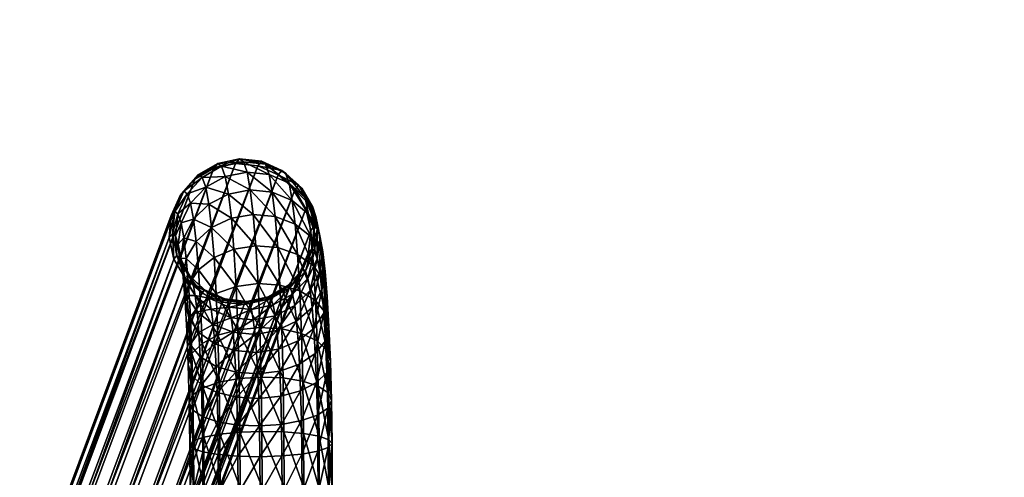
# Model space of a CAD drawing. Units: metres. Extents: x -1.24 to 1.19, y -3.36 to -0.51.
# Drawn here: x -0.6 to -0.52, y -1.11 to -1.07 of the extents above; entities that cross this region are included whole.
import ezdxf

# ---------------------------------------------------------------- set-up
doc = ezdxf.new("R2010")
doc.units = ezdxf.units.M
doc.header["$MEASUREMENT"] = 0
for name, color, linetype in [('72_EGR_BASE_DIMENSION', 7, 'Continuous'), ('72_OFML_INSERT', 7, 'Continuous'), ('72_OFML_XOI_D3_CH_STELAZ', 7, 'Continuous')]:
    doc.layers.add(name, color=color, linetype=linetype)
doc.styles.add('DimensionTextStyle_X3G_BASE_DIM_STYLE', font='arial.ttf')
doc.dimstyles.new('X3G_BASE_DIM_STYLE', dxfattribs={"dimtxt": 0.25, "dimasz": 0.18, "dimexe": 0.18, "dimexo": 0.063, "dimgap": 0.09, "dimtad": 1, "dimdec": 3, "dimzin": 0, "dimdsep": 46, "dimtxsty": 'DimensionTextStyle_X3G_BASE_DIM_STYLE', "dimcen": 0.09, "dimadec": 1, "dimazin": 0, "dimtfac": 1, "dimtdec": 4, "dimtix": 1, "dimtofl": 0, "dimtmove": 0, "dimatfit": 2, "dimfxl": 1, "dimtolj": 1, "dimtzin": 0, "dimarcsym": 0})

# ---------------------------------------------------------------- blocks, each defined once
blk = doc.blocks.new('*D519')
at = {"layer": '72_EGR_BASE_DIMENSION', "color": 0, "lineweight": -2}
for p, q in [((-1.243274, -1.621874), (-1.243274, -0.536663)), ((0.756726, -1.621874), (0.756726, -0.536663)), ((-1.123274, -0.716663), (0.636726, -0.716663))]:
    blk.add_line(p, q, dxfattribs=at)
at = {"layer": '72_EGR_BASE_DIMENSION', "color": 0}
for points in [[(-1.123274, -0.696663), (-1.123274, -0.736663), (-1.243274, -0.716663)], [(0.636726, -0.736663), (0.636726, -0.696663), (0.756726, -0.716663)]]:
    blk.add_solid(points, dxfattribs=at)
at = {"layer": 'Defpoints', "color": 0}
for p in [(0.756726, -0.716663), (-1.243274, -1.684874), (0.756726, -1.684874)]:
    blk.add_point(p, dxfattribs=at)
at = {"layer": '72_EGR_BASE_DIMENSION', "color": 0, "insert": (-0.243274, -0.610088), "char_height": 0.15, "attachment_point": 5, "style": 'DimensionTextStyle_X3G_BASE_DIM_STYLE'}
blk.add_mtext('\\A1;2.000', dxfattribs=at)
blk = doc.blocks.new('72PROFIM_COM_D3_CH_STEL_HOCKER')
mesh = blk.add_polyface()
corners = [(0.249288, 0.299827, 0.033383), (0.247457, 0.29944, 0.033237), (0.247127, 0.299044, 0.037475), (0.248955, 0.299428, 0.037664), (0.25115, 0.299627, 0.033521), (0.243622, 0.293517, 0.032836), (0.24401, 0.291675, 0.032831), (0.24375, 0.291367, 0.036144), (0.243345, 0.293188, 0.03637), (0.243819, 0.295388, 0.032885), (0.243525, 0.295038, 0.036644), (0.244582, 0.297106, 0.032975), (0.244272, 0.296737, 0.036938), (0.245835, 0.298502, 0.033096), (0.245513, 0.298117, 0.037224), (0.249615, 0.29958, 0.028977), (0.247779, 0.299196, 0.028895), (0.251474, 0.299381, 0.029138), (0.243878, 0.293323, 0.029378), (0.244246, 0.291497, 0.029643), (0.244095, 0.295179, 0.029152), (0.244877, 0.296883, 0.028986), (0.246146, 0.298267, 0.028898), (0.249917, 0.2987, 0.024696), (0.248077, 0.298329, 0.024674), (0.244115, 0.292632, 0.026014), (0.244465, 0.290859, 0.02654), (0.244352, 0.294433, 0.02552), (0.245151, 0.296085, 0.025107), (0.246435, 0.297428, 0.024815), (0.250193, 0.297213, 0.020607), (0.248349, 0.296862, 0.020643), (0.244586, 0.293172, 0.022054), (0.244332, 0.291465, 0.022805), (0.245401, 0.294738, 0.021403), (0.246698, 0.29601, 0.020917), (0.250442, 0.295139, 0.016781), (0.248595, 0.294818, 0.01687), (0.244797, 0.291419, 0.018819), (0.245627, 0.292862, 0.017941), (0.246935, 0.294033, 0.01727), (0.250661, 0.292498, 0.013293), (0.24881, 0.292214, 0.013432), (0.247144, 0.291517, 0.013948)]
mesh.append_faces([[corners[k] for k in face] for face in [(0, 1, 2), (2, 3, 0), (4, 0, 3), (5, 6, 7), (7, 8, 5), (9, 5, 8), (8, 10, 9), (11, 9, 10), (10, 12, 11), (13, 11, 12), (12, 14, 13), (1, 13, 14), (14, 2, 1), (15, 16, 1), (1, 0, 15), (17, 15, 0), (18, 19, 6), (6, 5, 18), (20, 18, 5), (5, 9, 20), (21, 20, 9), (9, 11, 21), (22, 21, 11), (11, 13, 22), (16, 22, 13), (13, 1, 16), (23, 24, 16), (16, 15, 23), (25, 26, 19), (19, 18, 25), (27, 25, 18), (18, 20, 27), (28, 27, 20), (20, 21, 28), (29, 28, 21), (21, 22, 29), (24, 29, 22), (22, 16, 24), (30, 31, 24), (24, 23, 30), (32, 33, 25), (25, 27, 32), (34, 32, 27), (27, 28, 34), (35, 34, 28), (28, 29, 35), (31, 35, 29), (29, 24, 31), (36, 37, 31), (31, 30, 36), (33, 32, 38), (39, 38, 32), (32, 34, 39), (40, 39, 34), (34, 35, 40), (37, 40, 35), (35, 31, 37), (41, 42, 37), (37, 36, 41), (39, 40, 43), (42, 43, 40), (40, 37, 42)]], dxfattribs={"vtx2": -1})
mesh = blk.add_polyface()
corners = [(0.248955, 0.299428, 0.037664), (0.250818, 0.299229, 0.037775), (0.25115, 0.299627, 0.033521), (0.252859, 0.298858, 0.033637), (0.252535, 0.298469, 0.037796), (0.254249, 0.297595, 0.03372), (0.253937, 0.297221, 0.037724), (0.255184, 0.295964, 0.033761), (0.254886, 0.295607, 0.037568), (0.255571, 0.294122, 0.033756), (0.255291, 0.293786, 0.037342), (0.255374, 0.29225, 0.033707), (0.255111, 0.291936, 0.037068), (0.249288, 0.299827, 0.033383), (0.251474, 0.299381, 0.029138), (0.253176, 0.298618, 0.02936), (0.254552, 0.297366, 0.029623), (0.25547, 0.295747, 0.0299), (0.255837, 0.293921, 0.030165), (0.25562, 0.292065, 0.030391), (0.251775, 0.298506, 0.024879), (0.249917, 0.2987, 0.024696), (0.249615, 0.29958, 0.028977), (0.253469, 0.297764, 0.025206), (0.254833, 0.296548, 0.025645), (0.255734, 0.294977, 0.026153), (0.256083, 0.293204, 0.026679), (0.255847, 0.291403, 0.027173), (0.25205, 0.297027, 0.020814), (0.250193, 0.297213, 0.020607), (0.253737, 0.296322, 0.021243), (0.25509, 0.295168, 0.021852), (0.255976, 0.293678, 0.022582), (0.256308, 0.291997, 0.02336), (0.256054, 0.29029, 0.024112), (0.252297, 0.294965, 0.017011), (0.250442, 0.295139, 0.016781), (0.253978, 0.294314, 0.017538), (0.25532, 0.293249, 0.018311), (0.256192, 0.291874, 0.019253), (0.256509, 0.290324, 0.020273), (0.252514, 0.292341, 0.013547), (0.250661, 0.292498, 0.013293), (0.254189, 0.29176, 0.014167), (0.255522, 0.290812, 0.015093)]
mesh.append_faces([[corners[k] for k in face] for face in [(0, 1, 2), (3, 2, 1), (1, 4, 3), (5, 3, 4), (4, 6, 5), (7, 5, 6), (6, 8, 7), (9, 7, 8), (8, 10, 9), (11, 9, 10), (10, 12, 11), (13, 2, 14), (15, 14, 2), (2, 3, 15), (16, 15, 3), (3, 5, 16), (17, 16, 5), (5, 7, 17), (18, 17, 7), (7, 9, 18), (19, 18, 9), (9, 11, 19), (20, 21, 22), (22, 14, 20), (23, 20, 14), (14, 15, 23), (24, 23, 15), (15, 16, 24), (25, 24, 16), (16, 17, 25), (26, 25, 17), (17, 18, 26), (27, 26, 18), (18, 19, 27), (28, 29, 21), (21, 20, 28), (30, 28, 20), (20, 23, 30), (31, 30, 23), (23, 24, 31), (32, 31, 24), (24, 25, 32), (33, 32, 25), (25, 26, 33), (34, 33, 26), (26, 27, 34), (35, 36, 29), (29, 28, 35), (37, 35, 28), (28, 30, 37), (38, 37, 30), (30, 31, 38), (39, 38, 31), (31, 32, 39), (40, 39, 32), (32, 33, 40), (41, 42, 36), (36, 35, 41), (43, 41, 35), (35, 37, 43), (44, 43, 37), (37, 38, 44)]], dxfattribs={"vtx2": -1})
mesh = blk.add_polyface()
corners = [(0.199976, 0.168853, 0.729037), (0.198179, 0.168531, 0.72859), (0.19747, 0.16756, 0.731487), (0.199222, 0.16782, 0.732119), (0.201818, 0.168613, 0.729319), (0.201025, 0.167526, 0.732561), (0.203525, 0.167834, 0.729409), (0.200479, 0.169836, 0.725561), (0.198658, 0.169468, 0.725281), (0.20234, 0.169632, 0.725711), (0.204058, 0.168876, 0.725717), (0.205466, 0.167642, 0.725577), (0.197054, 0.168564, 0.724898), (0.196603, 0.167679, 0.728022), (0.248955, 0.299428, 0.037664), (0.247127, 0.299044, 0.037475), (0.250818, 0.299229, 0.037775), (0.252535, 0.298469, 0.037796), (0.253937, 0.297221, 0.037724), (0.254886, 0.295607, 0.037568), (0.206425, 0.166051, 0.725305), (0.255291, 0.293786, 0.037342), (0.206842, 0.164258, 0.724929), (0.255111, 0.291936, 0.037068), (0.206676, 0.16244, 0.724484), (0.254364, 0.290237, 0.036774), (0.205943, 0.160773, 0.724015), (0.253123, 0.288857, 0.036488), (0.204714, 0.159422, 0.723567), (0.25151, 0.287929, 0.036237), (0.203111, 0.158519, 0.723184), (0.249682, 0.287546, 0.036048), (0.20129, 0.158151, 0.722904), (0.247818, 0.287745, 0.035937), (0.199429, 0.158355, 0.722754), (0.246102, 0.288505, 0.035916), (0.197711, 0.159111, 0.722748), (0.2447, 0.289753, 0.035988), (0.196303, 0.160345, 0.722888), (0.24375, 0.291367, 0.036144), (0.195344, 0.161936, 0.72316), (0.243345, 0.293188, 0.03637), (0.194927, 0.163728, 0.723536), (0.243525, 0.295038, 0.036644), (0.195093, 0.165547, 0.723981), (0.244272, 0.296737, 0.036938), (0.195826, 0.167213, 0.72445), (0.245513, 0.298117, 0.037224), (0.254564, 0.271642, 0.014974), (0.255911, 0.271706, 0.013666), (0.255895, 0.275182, 0.01399), (0.252879, 0.271599, 0.015802), (0.254549, 0.274936, 0.015281), (0.251021, 0.271583, 0.016068), (0.252865, 0.274773, 0.016097), (0.249171, 0.271593, 0.015748), (0.251007, 0.274708, 0.01636), (0.247511, 0.271631, 0.014871), (0.249157, 0.274748, 0.016042), (0.246203, 0.271691, 0.013525), (0.247496, 0.274888, 0.015175), (0.245376, 0.271767, 0.01184), (0.246188, 0.275115, 0.013844)]
mesh.append_faces([[corners[k] for k in face] for face in [(0, 1, 2), (2, 3, 0), (4, 0, 3), (3, 5, 4), (6, 4, 5), (7, 8, 1), (1, 0, 7), (9, 7, 0), (0, 4, 9), (10, 9, 4), (4, 6, 10), (11, 10, 6), (8, 12, 13), (13, 1, 8), (14, 15, 8), (8, 7, 14), (16, 14, 7), (7, 9, 16), (17, 16, 9), (9, 10, 17), (18, 17, 10), (10, 11, 18), (19, 18, 11), (11, 20, 19), (21, 19, 20), (20, 22, 21), (23, 21, 22), (22, 24, 23), (25, 23, 24), (24, 26, 25), (27, 25, 26), (26, 28, 27), (29, 27, 28), (28, 30, 29), (31, 29, 30), (30, 32, 31), (33, 31, 32), (32, 34, 33), (35, 33, 34), (34, 36, 35), (37, 35, 36), (36, 38, 37), (39, 37, 38), (38, 40, 39), (41, 39, 40), (40, 42, 41), (43, 41, 42), (42, 44, 43), (45, 43, 44), (44, 46, 45), (47, 45, 46), (46, 12, 47), (15, 47, 12), (12, 8, 15), (48, 49, 50), (51, 48, 52), (53, 51, 54), (55, 53, 56), (57, 55, 58), (59, 57, 60), (61, 59, 62)]], dxfattribs={"vtx2": -1})
mesh = blk.add_polyface()
corners = [(0.254612, 0.290533, 0.033617), (0.255374, 0.29225, 0.033707), (0.255111, 0.291936, 0.037068), (0.254364, 0.290237, 0.036774), (0.253358, 0.289137, 0.033496), (0.253123, 0.288857, 0.036488), (0.251736, 0.288199, 0.033355), (0.25151, 0.287929, 0.036237), (0.249905, 0.287811, 0.033208), (0.249682, 0.287546, 0.036048), (0.254838, 0.290361, 0.030557), (0.25562, 0.292065, 0.030391), (0.253569, 0.288977, 0.030645), (0.251937, 0.288047, 0.030649), (0.250101, 0.287664, 0.030566), (0.255048, 0.289751, 0.027585), (0.255847, 0.291403, 0.027173), (0.253764, 0.288408, 0.027877), (0.252122, 0.287507, 0.028019), (0.250282, 0.287136, 0.027997), (0.255239, 0.288724, 0.024762), (0.256054, 0.29029, 0.024112), (0.253942, 0.287452, 0.025249), (0.252291, 0.2866, 0.025523), (0.250447, 0.286249, 0.025558), (0.256239, 0.28875, 0.02127), (0.256509, 0.290324, 0.020273), (0.256308, 0.291997, 0.02336), (0.255409, 0.287307, 0.022148), (0.2541, 0.286136, 0.022819), (0.256381, 0.289588, 0.016235), (0.255522, 0.290812, 0.015093), (0.25532, 0.293249, 0.018311), (0.256192, 0.291874, 0.019253), (0.256684, 0.288208, 0.01748), (0.256399, 0.286809, 0.018707), (0.255556, 0.285526, 0.019796), (0.252699, 0.289178, 0.010505), (0.250847, 0.289312, 0.010231), (0.250661, 0.292498, 0.013293), (0.252514, 0.292341, 0.013547), (0.254369, 0.288685, 0.01121), (0.254189, 0.29176, 0.014167), (0.255693, 0.28788, 0.012275), (0.256541, 0.286843, 0.013596), (0.256831, 0.285675, 0.015045), (0.248993, 0.289073, 0.010413), (0.250996, 0.285607, 0.007681), (0.252847, 0.285501, 0.007975), (0.254513, 0.285112, 0.008752), (0.25583, 0.28448, 0.009935)]
mesh.append_faces([[corners[k] for k in face] for face in [(0, 1, 2), (2, 3, 0), (4, 0, 3), (3, 5, 4), (6, 4, 5), (5, 7, 6), (8, 6, 7), (7, 9, 8), (10, 11, 1), (1, 0, 10), (12, 10, 0), (0, 4, 12), (13, 12, 4), (4, 6, 13), (14, 13, 6), (6, 8, 14), (15, 16, 11), (11, 10, 15), (17, 15, 10), (10, 12, 17), (18, 17, 12), (12, 13, 18), (19, 18, 13), (13, 14, 19), (20, 21, 16), (16, 15, 20), (22, 20, 15), (15, 17, 22), (23, 22, 17), (17, 18, 23), (24, 23, 18), (18, 19, 24), (25, 26, 27), (27, 21, 25), (28, 25, 21), (21, 20, 28), (29, 28, 20), (20, 22, 29), (30, 31, 32), (32, 33, 30), (34, 30, 33), (33, 26, 34), (35, 34, 26), (26, 25, 35), (36, 35, 25), (25, 28, 36), (37, 38, 39), (39, 40, 37), (41, 37, 40), (40, 42, 41), (43, 41, 42), (42, 31, 43), (44, 43, 31), (31, 30, 44), (45, 44, 30), (30, 34, 45), (46, 38, 47), (48, 47, 38), (38, 37, 48), (49, 48, 37), (37, 41, 49), (41, 43, 50)]], dxfattribs={"vtx2": -1})
mesh = blk.add_polyface()
corners = [(0.248044, 0.288012, 0.03307), (0.249905, 0.287811, 0.033208), (0.249682, 0.287546, 0.036048), (0.247818, 0.287745, 0.035937), (0.246334, 0.288781, 0.032955), (0.246102, 0.288505, 0.035916), (0.244944, 0.290043, 0.032872), (0.2447, 0.289753, 0.035988), (0.24401, 0.291675, 0.032831), (0.24375, 0.291367, 0.036144), (0.248241, 0.287863, 0.030405), (0.250101, 0.287664, 0.030566), (0.246539, 0.288626, 0.030183), (0.245163, 0.289878, 0.02992), (0.244246, 0.291497, 0.029643), (0.248424, 0.28733, 0.027813), (0.250282, 0.287136, 0.027997), (0.24673, 0.288072, 0.027486), (0.245366, 0.289288, 0.027047), (0.244465, 0.290859, 0.02654), (0.24859, 0.286435, 0.025352), (0.250447, 0.286249, 0.025558), (0.246903, 0.28714, 0.024923), (0.24555, 0.288294, 0.024313), (0.244665, 0.289784, 0.023584), (0.244332, 0.291465, 0.022805), (0.244115, 0.292632, 0.026014), (0.245715, 0.28692, 0.021778), (0.247057, 0.285855, 0.022551), (0.244843, 0.288295, 0.020836), (0.244527, 0.289845, 0.019816), (0.244797, 0.291419, 0.018819), (0.244999, 0.286415, 0.018354), (0.244696, 0.287795, 0.017108), (0.244981, 0.289194, 0.015881), (0.245824, 0.290477, 0.014792), (0.245627, 0.292862, 0.017941), (0.247144, 0.291517, 0.013948), (0.250847, 0.289312, 0.010231), (0.248993, 0.289073, 0.010413), (0.24881, 0.292214, 0.013432), (0.250661, 0.292498, 0.013293), (0.245137, 0.286521, 0.013311), (0.245991, 0.287606, 0.012032), (0.24732, 0.288485, 0.011033), (0.250996, 0.285607, 0.007681), (0.249141, 0.285421, 0.0079), (0.247463, 0.284961, 0.008608)]
mesh.append_faces([[corners[k] for k in face] for face in [(0, 1, 2), (2, 3, 0), (4, 0, 3), (3, 5, 4), (6, 4, 5), (5, 7, 6), (8, 6, 7), (7, 9, 8), (10, 11, 1), (1, 0, 10), (12, 10, 0), (0, 4, 12), (13, 12, 4), (4, 6, 13), (14, 13, 6), (6, 8, 14), (15, 16, 11), (11, 10, 15), (17, 15, 10), (10, 12, 17), (18, 17, 12), (12, 13, 18), (19, 18, 13), (13, 14, 19), (20, 21, 16), (16, 15, 20), (22, 20, 15), (15, 17, 22), (23, 22, 17), (17, 18, 23), (24, 23, 18), (18, 19, 24), (25, 24, 19), (19, 26, 25), (27, 28, 22), (22, 23, 27), (29, 27, 23), (23, 24, 29), (30, 29, 24), (24, 25, 30), (31, 30, 25), (27, 29, 32), (33, 32, 29), (29, 30, 33), (34, 33, 30), (30, 31, 34), (35, 34, 31), (31, 36, 35), (37, 35, 36), (38, 39, 40), (40, 41, 38), (33, 34, 42), (43, 42, 34), (34, 35, 43), (44, 43, 35), (35, 37, 44), (39, 44, 37), (37, 40, 39), (45, 46, 39), (43, 44, 47), (44, 39, 46)]], dxfattribs={"vtx2": -1})
mesh = blk.add_polyface()
corners = [(0.248738, 0.285203, 0.023078), (0.250593, 0.28503, 0.023308), (0.250447, 0.286249, 0.025558), (0.24859, 0.286435, 0.025352), (0.247057, 0.285855, 0.022551), (0.246903, 0.28714, 0.024923), (0.248865, 0.283662, 0.021042), (0.250719, 0.283505, 0.021295), (0.24719, 0.284243, 0.020422), (0.245858, 0.285191, 0.019495), (0.245715, 0.28692, 0.021778), (0.244999, 0.286415, 0.018354), (0.248972, 0.281834, 0.019284), (0.250824, 0.2817, 0.019559), (0.247302, 0.282327, 0.01858), (0.245978, 0.283132, 0.017515), (0.24513, 0.284169, 0.016193), (0.24484, 0.285336, 0.014745), (0.244696, 0.287795, 0.017108), (0.245137, 0.286521, 0.013311), (0.249056, 0.279741, 0.017844), (0.250907, 0.279634, 0.018138), (0.247391, 0.280129, 0.017068), (0.246074, 0.280762, 0.015884), (0.245234, 0.281576, 0.014409), (0.244954, 0.282492, 0.012788), (0.245262, 0.283422, 0.011178), (0.246126, 0.284272, 0.009738), (0.245991, 0.287606, 0.012032), (0.247463, 0.284961, 0.008608), (0.249141, 0.285421, 0.0079), (0.24732, 0.288485, 0.011033), (0.251106, 0.281428, 0.005743), (0.249249, 0.281301, 0.005988), (0.250996, 0.285607, 0.007681), (0.249118, 0.277386, 0.016752), (0.247456, 0.277655, 0.01592), (0.246144, 0.278091, 0.014646), (0.245311, 0.278653, 0.013054), (0.245039, 0.279285, 0.0113), (0.245354, 0.279925, 0.009556), (0.246225, 0.280511, 0.007993), (0.247567, 0.280985, 0.006764), (0.251174, 0.276844, 0.004508), (0.249316, 0.276779, 0.00477), (0.24541, 0.276067, 0.008517), (0.246286, 0.27637, 0.006878), (0.247632, 0.276616, 0.005587)]
mesh.append_faces([[corners[k] for k in face] for face in [(0, 1, 2), (2, 3, 0), (4, 0, 3), (3, 5, 4), (6, 7, 1), (1, 0, 6), (8, 6, 0), (0, 4, 8), (9, 8, 4), (4, 10, 9), (11, 9, 10), (12, 13, 7), (7, 6, 12), (14, 12, 6), (6, 8, 14), (15, 14, 8), (8, 9, 15), (16, 15, 9), (9, 11, 16), (17, 16, 11), (11, 18, 17), (19, 17, 18), (20, 21, 13), (13, 12, 20), (22, 20, 12), (12, 14, 22), (23, 22, 14), (14, 15, 23), (24, 23, 15), (15, 16, 24), (25, 24, 16), (16, 17, 25), (26, 25, 17), (17, 19, 26), (27, 26, 19), (19, 28, 27), (29, 27, 28), (30, 29, 31), (32, 33, 30), (30, 34, 32), (21, 20, 35), (36, 35, 20), (20, 22, 36), (37, 36, 22), (22, 23, 37), (38, 37, 23), (23, 24, 38), (39, 38, 24), (24, 25, 39), (40, 39, 25), (25, 26, 40), (41, 40, 26), (26, 27, 41), (42, 41, 27), (27, 29, 42), (33, 42, 29), (29, 30, 33), (43, 44, 33), (39, 40, 45), (40, 41, 46), (41, 42, 47), (42, 33, 44)]], dxfattribs={"vtx2": -1})
mesh = blk.add_polyface()
corners = [(0.25244, 0.285351, 0.023219), (0.2541, 0.286136, 0.022819), (0.253942, 0.287452, 0.025249), (0.252291, 0.2866, 0.025523), (0.250593, 0.28503, 0.023308), (0.250447, 0.286249, 0.025558), (0.254236, 0.284486, 0.02064), (0.255556, 0.285526, 0.019796), (0.255409, 0.287307, 0.022148), (0.25257, 0.283789, 0.021157), (0.250719, 0.283505, 0.021295), (0.256534, 0.284491, 0.016479), (0.256831, 0.285675, 0.015045), (0.256684, 0.288208, 0.01748), (0.256399, 0.286809, 0.018707), (0.255679, 0.283406, 0.017758), (0.25435, 0.282526, 0.018757), (0.252677, 0.281939, 0.019377), (0.250824, 0.2817, 0.019559), (0.25583, 0.28448, 0.009935), (0.254513, 0.285112, 0.008752), (0.254369, 0.288685, 0.01121), (0.256669, 0.283666, 0.01141), (0.255693, 0.28788, 0.012275), (0.256541, 0.286843, 0.013596), (0.256949, 0.282749, 0.013032), (0.256642, 0.28182, 0.014641), (0.255778, 0.280969, 0.016081), (0.254441, 0.28028, 0.017211), (0.252763, 0.27982, 0.01792), (0.250907, 0.279634, 0.018138), (0.252957, 0.281353, 0.006051), (0.251106, 0.281428, 0.005743), (0.250996, 0.285607, 0.007681), (0.252847, 0.285501, 0.007975), (0.254619, 0.281085, 0.006883), (0.255931, 0.280648, 0.008158), (0.256764, 0.280086, 0.00975), (0.257036, 0.279454, 0.011503), (0.256721, 0.278814, 0.013247), (0.25585, 0.278229, 0.01481), (0.254508, 0.277754, 0.01604), (0.252826, 0.277438, 0.016815), (0.250968, 0.277311, 0.017061), (0.249249, 0.281301, 0.005988), (0.251174, 0.276844, 0.004508), (0.253024, 0.276804, 0.004826), (0.254684, 0.276664, 0.005693), (0.255993, 0.276437, 0.007023), (0.256822, 0.276145, 0.008688), (0.257089, 0.275817, 0.010524)]
mesh.append_faces([[corners[k] for k in face] for face in [(0, 1, 2), (2, 3, 0), (4, 0, 3), (3, 5, 4), (6, 7, 8), (8, 1, 6), (9, 6, 1), (1, 0, 9), (10, 9, 0), (0, 4, 10), (11, 12, 13), (13, 14, 11), (15, 11, 14), (14, 7, 15), (16, 15, 7), (7, 6, 16), (17, 16, 6), (6, 9, 17), (18, 17, 9), (9, 10, 18), (19, 20, 21), (22, 19, 23), (23, 24, 22), (25, 22, 24), (24, 12, 25), (26, 25, 12), (12, 11, 26), (27, 26, 11), (11, 15, 27), (28, 27, 15), (15, 16, 28), (29, 28, 16), (16, 17, 29), (30, 29, 17), (17, 18, 30), (31, 32, 33), (33, 34, 31), (35, 31, 34), (34, 20, 35), (36, 35, 20), (20, 19, 36), (37, 36, 19), (19, 22, 37), (38, 37, 22), (22, 25, 38), (39, 38, 25), (25, 26, 39), (40, 39, 26), (26, 27, 40), (41, 40, 27), (27, 28, 41), (42, 41, 28), (28, 29, 42), (29, 30, 43), (44, 32, 45), (46, 45, 32), (32, 31, 46), (47, 46, 31), (31, 35, 47), (35, 36, 48), (36, 37, 49), (37, 38, 50)]], dxfattribs={"vtx2": -1})
mesh = blk.add_polyface()
corners = [(0.250968, 0.277311, 0.017061), (0.252826, 0.277438, 0.016815), (0.252763, 0.27982, 0.01792), (0.249118, 0.277386, 0.016752), (0.250907, 0.279634, 0.018138), (0.255993, 0.276437, 0.007023), (0.254684, 0.276664, 0.005693), (0.254619, 0.281085, 0.006883), (0.256822, 0.276145, 0.008688), (0.255931, 0.280648, 0.008158), (0.257089, 0.275817, 0.010524), (0.256764, 0.280086, 0.00975), (0.25677, 0.275485, 0.012351), (0.257036, 0.279454, 0.011503), (0.256721, 0.278814, 0.013247), (0.255895, 0.275182, 0.01399), (0.25585, 0.278229, 0.01481), (0.254549, 0.274936, 0.015281), (0.254508, 0.277754, 0.01604), (0.252865, 0.274773, 0.016097), (0.251007, 0.274708, 0.01636), (0.249157, 0.274748, 0.016042), (0.247496, 0.274888, 0.015175), (0.247456, 0.277655, 0.01592), (0.246188, 0.275115, 0.013844), (0.246144, 0.278091, 0.014646), (0.245359, 0.275407, 0.012179), (0.245311, 0.278653, 0.013054), (0.245091, 0.275735, 0.010344), (0.245039, 0.279285, 0.0113), (0.24541, 0.276067, 0.008517), (0.246286, 0.27637, 0.006878), (0.245354, 0.279925, 0.009556), (0.247632, 0.276616, 0.005587), (0.246225, 0.280511, 0.007993), (0.249316, 0.276779, 0.00477), (0.247567, 0.280985, 0.006764), (0.251195, 0.272144, 0.00407), (0.249337, 0.272127, 0.004336), (0.251174, 0.276844, 0.004508), (0.253045, 0.272133, 0.00439), (0.253024, 0.276804, 0.004826), (0.254705, 0.272096, 0.005267), (0.256013, 0.272036, 0.006613), (0.256841, 0.271959, 0.008298), (0.257108, 0.271873, 0.010156), (0.256787, 0.271786, 0.012006), (0.255911, 0.271706, 0.013666), (0.254564, 0.271642, 0.014974), (0.252879, 0.271599, 0.015802), (0.251021, 0.271583, 0.016068), (0.249171, 0.271593, 0.015748), (0.247511, 0.271631, 0.014871), (0.246203, 0.271691, 0.013525), (0.245376, 0.271767, 0.01184), (0.245109, 0.271854, 0.009982), (0.245429, 0.271941, 0.008132), (0.246306, 0.27202, 0.006472), (0.247652, 0.272084, 0.005164)]
mesh.append_faces([[corners[k] for k in face] for face in [(0, 1, 2), (3, 0, 4), (5, 6, 7), (8, 5, 9), (10, 8, 11), (12, 10, 13), (13, 14, 12), (15, 12, 14), (14, 16, 15), (17, 15, 16), (16, 18, 17), (19, 17, 18), (18, 1, 19), (20, 19, 1), (1, 0, 20), (21, 20, 0), (0, 3, 21), (22, 21, 3), (3, 23, 22), (24, 22, 23), (23, 25, 24), (26, 24, 25), (25, 27, 26), (28, 26, 27), (27, 29, 28), (30, 28, 29), (31, 30, 32), (33, 31, 34), (35, 33, 36), (37, 38, 35), (35, 39, 37), (40, 37, 39), (39, 41, 40), (42, 40, 41), (41, 6, 42), (43, 42, 6), (6, 5, 43), (44, 43, 5), (5, 8, 44), (45, 44, 8), (8, 10, 45), (46, 45, 10), (10, 12, 46), (47, 46, 12), (12, 15, 47), (15, 17, 48), (17, 19, 49), (19, 20, 50), (20, 21, 51), (21, 22, 52), (22, 24, 53), (24, 26, 54), (55, 54, 26), (26, 28, 55), (56, 55, 28), (28, 30, 56), (57, 56, 30), (30, 31, 57), (58, 57, 31), (31, 33, 58), (38, 58, 33), (33, 35, 38)]], dxfattribs={"vtx2": -1})
blk = doc.blocks.new('EDWG6D64D9357BAF4270B9DB84FCDB9676B8')
at = {"layer": '72_OFML_XOI_D3_CH_STELAZ', "color": 0}
blk.add_blockref('72PROFIM_COM_D3_CH_STEL_HOCKER', (0, 0), dxfattribs=at)

msp = doc.modelspace()

# ---------------------------------------------------------------- block references
at = {"layer": '72_OFML_INSERT', "rotation": 360}
msp.add_blockref('EDWG6D64D9357BAF4270B9DB84FCDB9676B8', (-0.834942, -1.381917, 0.017835), dxfattribs=at)

# ---------------------------------------------------------------- dimensions: what is measured, and where the dimension line sits
at = {"layer": '72_EGR_BASE_DIMENSION', "color": 18, "true_color": 0x000000}
dim = msp.add_linear_dim(base=(0.756726, -0.716663), p1=(-1.243274, -1.684874), p2=(0.756726, -1.684874), angle=0, dimstyle='X3G_BASE_DIM_STYLE', override={"dimtxt": 0.15, "dimasz": 0.12, "dimgap": 0.03}, dxfattribs=at)
dim.commit()
dim.dimension.update_dxf_attribs({"geometry": '*D519', "text_midpoint": (-0.243274, -0.716663), "dimtype": 161})

doc.saveas('drawing.dxf')
